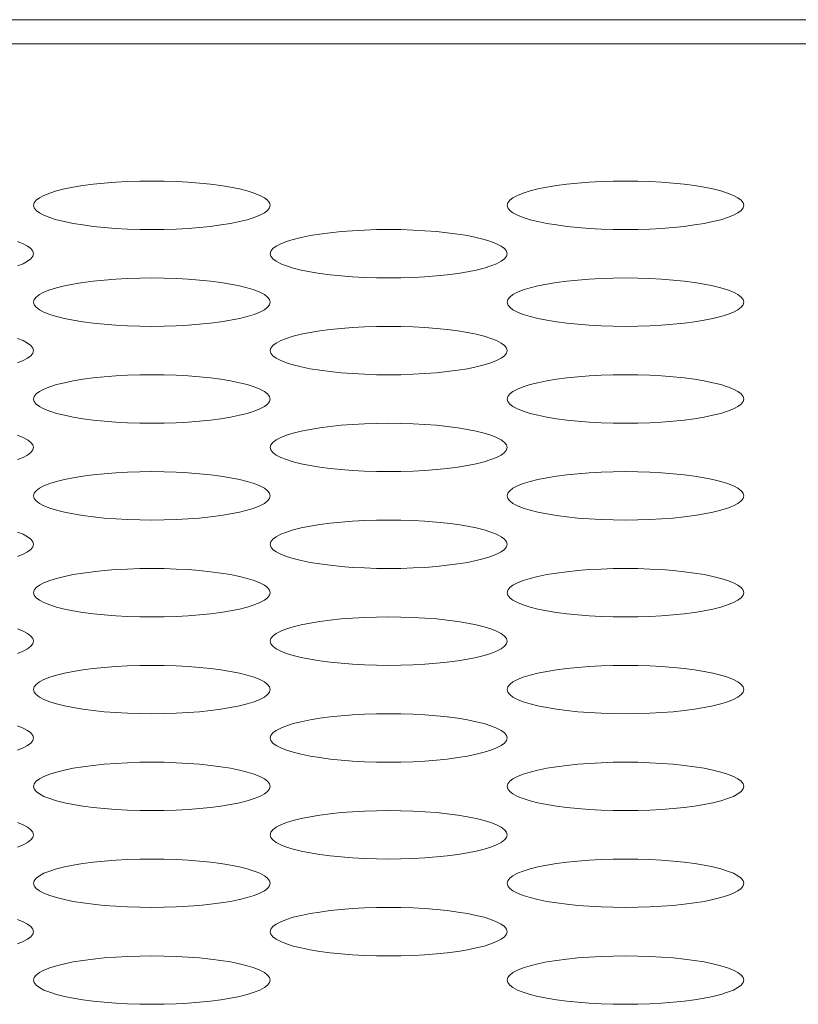
# Model space of a CAD drawing. Extents: x 1 to 218, y -9 to 153.
# Drawn here: x 56 to 56, y 110 to 111 of the extents above; entities that cross this region are included whole.
import ezdxf

# ---------------------------------------------------------------- set-up
doc = ezdxf.new("R2010")
doc.units = 0
doc.header["$MEASUREMENT"] = 0
doc.layers.add('00_COMPONENTS', color=7, linetype='Continuous', lineweight=0)

msp = doc.modelspace()

# ---------------------------------------------------------------- linework, layer by layer
at = {"layer": '00_COMPONENTS', "color": 7, "linetype": 'Continuous', "lineweight": 0, "ltscale": 0.004921}
for p, q in [((84.92374, 110.52649), (39.26818, 110.52649)), ((84.45013, 110.51451), (39.74179, 110.51451))]:
    msp.add_line(p, q, dxfattribs=at)
at = {"layer": '00_COMPONENTS', "color": 7, "linetype": 'Continuous', "lineweight": 0, "ltscale": 0.004921, "flags": 128}
for points in [[(56.01328, 110.43389), (56.01362, 110.43517), (56.01461, 110.43643), (56.01624, 110.43766), (56.0185, 110.43885), (56.02136, 110.43999), (56.02477, 110.44105), (56.0287, 110.44203), (56.0331, 110.44292), (56.03792, 110.4437), (56.04309, 110.44438), (56.04857, 110.44495), (56.0543, 110.44539), (56.06021, 110.44571), (56.06624, 110.4459), (56.07234, 110.44597), (56.07844, 110.4459), (56.08447, 110.44571), (56.09038, 110.44539), (56.09611, 110.44495), (56.10159, 110.44438), (56.10676, 110.4437), (56.11158, 110.44292), (56.11598, 110.44203), (56.11991, 110.44105), (56.12332, 110.43999), (56.12617, 110.43885), (56.12844, 110.43766), (56.13007, 110.43643), (56.13106, 110.43517), (56.1314, 110.43389)], [(56.24951, 110.43389), (56.24984, 110.43517), (56.25083, 110.43643), (56.25246, 110.43766), (56.25473, 110.43885), (56.25758, 110.43999), (56.26099, 110.44105), (56.26492, 110.44203), (56.26932, 110.44292), (56.27414, 110.4437), (56.27931, 110.44438), (56.28479, 110.44495), (56.29052, 110.44539), (56.29643, 110.44571), (56.30246, 110.4459), (56.30856, 110.44597), (56.31466, 110.4459), (56.32069, 110.44571), (56.3266, 110.44539), (56.33233, 110.44495), (56.33781, 110.44438), (56.34298, 110.4437), (56.3478, 110.44292), (56.3522, 110.44203), (56.35613, 110.44105), (56.35954, 110.43999), (56.3624, 110.43885), (56.36466, 110.43766), (56.36629, 110.43643), (56.36728, 110.43517), (56.36762, 110.43389)], [(56.1314, 110.43389), (56.13106, 110.43261), (56.13007, 110.43135), (56.12844, 110.43011), (56.12617, 110.42892), (56.12332, 110.42779), (56.11991, 110.42673), (56.11598, 110.42575), (56.11158, 110.42486), (56.10676, 110.42407), (56.10159, 110.4234), (56.09611, 110.42283), (56.09038, 110.42239), (56.08447, 110.42207), (56.07844, 110.42188), (56.07234, 110.42181), (56.06624, 110.42188), (56.06021, 110.42207), (56.0543, 110.42239), (56.04857, 110.42283), (56.04309, 110.4234), (56.03792, 110.42407), (56.0331, 110.42486), (56.0287, 110.42575), (56.02477, 110.42673), (56.02136, 110.42779), (56.0185, 110.42892), (56.01624, 110.43011), (56.01461, 110.43135), (56.01362, 110.43261), (56.01328, 110.43389)], [(56.36762, 110.43389), (56.36728, 110.43261), (56.36629, 110.43135), (56.36466, 110.43011), (56.3624, 110.42892), (56.35954, 110.42779), (56.35613, 110.42673), (56.3522, 110.42575), (56.3478, 110.42486), (56.34298, 110.42407), (56.33781, 110.4234), (56.33233, 110.42283), (56.3266, 110.42239), (56.32069, 110.42207), (56.31466, 110.42188), (56.30856, 110.42181), (56.30246, 110.42188), (56.29643, 110.42207), (56.29052, 110.42239), (56.28479, 110.42283), (56.27931, 110.4234), (56.27414, 110.42407), (56.26932, 110.42486), (56.26492, 110.42575), (56.26099, 110.42673), (56.25758, 110.42779), (56.25473, 110.42892), (56.25246, 110.43011), (56.25083, 110.43135), (56.24984, 110.43261), (56.24951, 110.43389)], [(56.1314, 110.40973), (56.13173, 110.41101), (56.13272, 110.41227), (56.13435, 110.41351), (56.13661, 110.4147), (56.13947, 110.41583), (56.14288, 110.41689), (56.14681, 110.41787), (56.15121, 110.41876), (56.15603, 110.41955), (56.1612, 110.42023), (56.16668, 110.42079), (56.17241, 110.42123), (56.17832, 110.42155), (56.18435, 110.42175), (56.19045, 110.42181), (56.19655, 110.42175), (56.20258, 110.42155), (56.20849, 110.42123), (56.21422, 110.42079), (56.2197, 110.42023), (56.22487, 110.41955), (56.22969, 110.41876), (56.23409, 110.41787), (56.23802, 110.41689), (56.24143, 110.41583), (56.24429, 110.4147), (56.24655, 110.41351), (56.24818, 110.41227), (56.24917, 110.41101), (56.24951, 110.40973)], [(56.00521, 110.41583), (56.00806, 110.4147), (56.01033, 110.41351), (56.01196, 110.41227), (56.01295, 110.41101), (56.01328, 110.40973)], [(56.01328, 110.40973), (56.01295, 110.40845), (56.01196, 110.40719), (56.01033, 110.40596), (56.00806, 110.40477), (56.00521, 110.40364)], [(56.24951, 110.40973), (56.24917, 110.40845), (56.24818, 110.40719), (56.24655, 110.40596), (56.24429, 110.40477), (56.24143, 110.40364), (56.23802, 110.40257), (56.23409, 110.40159), (56.22969, 110.40071), (56.22487, 110.39992), (56.2197, 110.39924), (56.21422, 110.39868), (56.20849, 110.39823), (56.20258, 110.39791), (56.19655, 110.39772), (56.19045, 110.39765), (56.18435, 110.39772), (56.17832, 110.39791), (56.17241, 110.39823), (56.16668, 110.39868), (56.1612, 110.39924), (56.15603, 110.39992), (56.15121, 110.40071), (56.14681, 110.40159), (56.14288, 110.40257), (56.13947, 110.40364), (56.13661, 110.40477), (56.13435, 110.40596), (56.13272, 110.40719), (56.13173, 110.40845), (56.1314, 110.40973)], [(56.01328, 110.38558), (56.01362, 110.38685), (56.01461, 110.38812), (56.01624, 110.38935), (56.0185, 110.39054), (56.02136, 110.39167), (56.02477, 110.39273), (56.0287, 110.39371), (56.0331, 110.3946), (56.03792, 110.39539), (56.04309, 110.39607), (56.04857, 110.39663), (56.0543, 110.39708), (56.06021, 110.3974), (56.06624, 110.39759), (56.07234, 110.39765), (56.07844, 110.39759), (56.08447, 110.3974), (56.09038, 110.39708), (56.09611, 110.39663), (56.10159, 110.39607), (56.10676, 110.39539), (56.11158, 110.3946), (56.11598, 110.39371), (56.11991, 110.39273), (56.12332, 110.39167), (56.12617, 110.39054), (56.12844, 110.38935), (56.13007, 110.38812), (56.13106, 110.38685), (56.1314, 110.38558)], [(56.24951, 110.38558), (56.24984, 110.38685), (56.25083, 110.38812), (56.25246, 110.38935), (56.25473, 110.39054), (56.25758, 110.39167), (56.26099, 110.39273), (56.26492, 110.39371), (56.26932, 110.3946), (56.27414, 110.39539), (56.27931, 110.39607), (56.28479, 110.39663), (56.29052, 110.39708), (56.29643, 110.3974), (56.30246, 110.39759), (56.30856, 110.39765), (56.31466, 110.39759), (56.32069, 110.3974), (56.3266, 110.39708), (56.33233, 110.39663), (56.33781, 110.39607), (56.34298, 110.39539), (56.3478, 110.3946), (56.3522, 110.39371), (56.35613, 110.39273), (56.35954, 110.39167), (56.3624, 110.39054), (56.36466, 110.38935), (56.36629, 110.38812), (56.36728, 110.38685), (56.36762, 110.38558)], [(56.1314, 110.38558), (56.13106, 110.3843), (56.13007, 110.38303), (56.12844, 110.3818), (56.12617, 110.38061), (56.12332, 110.37948), (56.11991, 110.37842), (56.11598, 110.37744), (56.11158, 110.37655), (56.10676, 110.37576), (56.10159, 110.37508), (56.09611, 110.37452), (56.09038, 110.37407), (56.08447, 110.37375), (56.07844, 110.37356), (56.07234, 110.3735), (56.06624, 110.37356), (56.06021, 110.37375), (56.0543, 110.37407), (56.04857, 110.37452), (56.04309, 110.37508), (56.03792, 110.37576), (56.0331, 110.37655), (56.0287, 110.37744), (56.02477, 110.37842), (56.02136, 110.37948), (56.0185, 110.38061), (56.01624, 110.3818), (56.01461, 110.38303), (56.01362, 110.3843), (56.01328, 110.38558)], [(56.36762, 110.38558), (56.36728, 110.3843), (56.36629, 110.38303), (56.36466, 110.3818), (56.3624, 110.38061), (56.35954, 110.37948), (56.35613, 110.37842), (56.3522, 110.37744), (56.3478, 110.37655), (56.34298, 110.37576), (56.33781, 110.37508), (56.33233, 110.37452), (56.3266, 110.37407), (56.32069, 110.37375), (56.31466, 110.37356), (56.30856, 110.3735), (56.30246, 110.37356), (56.29643, 110.37375), (56.29052, 110.37407), (56.28479, 110.37452), (56.27931, 110.37508), (56.27414, 110.37576), (56.26932, 110.37655), (56.26492, 110.37744), (56.26099, 110.37842), (56.25758, 110.37948), (56.25473, 110.38061), (56.25246, 110.3818), (56.25083, 110.38303), (56.24984, 110.3843), (56.24951, 110.38558)], [(56.1314, 110.36142), (56.13173, 110.3627), (56.13272, 110.36396), (56.13435, 110.36519), (56.13661, 110.36638), (56.13947, 110.36752), (56.14288, 110.36858), (56.14681, 110.36956), (56.15121, 110.37045), (56.15603, 110.37123), (56.1612, 110.37191), (56.16668, 110.37248), (56.17241, 110.37292), (56.17832, 110.37324), (56.18435, 110.37343), (56.19045, 110.3735), (56.19655, 110.37343), (56.20258, 110.37324), (56.20849, 110.37292), (56.21422, 110.37248), (56.2197, 110.37191), (56.22487, 110.37123), (56.22969, 110.37045), (56.23409, 110.36956), (56.23802, 110.36858), (56.24143, 110.36752), (56.24429, 110.36638), (56.24655, 110.36519), (56.24818, 110.36396), (56.24917, 110.3627), (56.24951, 110.36142)], [(56.00521, 110.36752), (56.00806, 110.36638), (56.01033, 110.36519), (56.01196, 110.36396), (56.01295, 110.3627), (56.01328, 110.36142)], [(56.01328, 110.36142), (56.01295, 110.36014), (56.01196, 110.35888), (56.01033, 110.35764), (56.00806, 110.35645), (56.00521, 110.35532)], [(56.24951, 110.36142), (56.24917, 110.36014), (56.24818, 110.35888), (56.24655, 110.35764), (56.24429, 110.35645), (56.24143, 110.35532), (56.23802, 110.35426), (56.23409, 110.35328), (56.22969, 110.35239), (56.22487, 110.3516), (56.2197, 110.35093), (56.21422, 110.35036), (56.20849, 110.34992), (56.20258, 110.3496), (56.19655, 110.3494), (56.19045, 110.34934), (56.18435, 110.3494), (56.17832, 110.3496), (56.17241, 110.34992), (56.16668, 110.35036), (56.1612, 110.35093), (56.15603, 110.3516), (56.15121, 110.35239), (56.14681, 110.35328), (56.14288, 110.35426), (56.13947, 110.35532), (56.13661, 110.35645), (56.13435, 110.35764), (56.13272, 110.35888), (56.13173, 110.36014), (56.1314, 110.36142)], [(56.01328, 110.33726), (56.01362, 110.33854), (56.01461, 110.3398), (56.01624, 110.34104), (56.0185, 110.34223), (56.02136, 110.34336), (56.02477, 110.34442), (56.0287, 110.3454), (56.0331, 110.34629), (56.03792, 110.34708), (56.04309, 110.34776), (56.04857, 110.34832), (56.0543, 110.34876), (56.06021, 110.34908), (56.06624, 110.34928), (56.07234, 110.34934), (56.07844, 110.34928), (56.08447, 110.34908), (56.09038, 110.34876), (56.09611, 110.34832), (56.10159, 110.34776), (56.10676, 110.34708), (56.11158, 110.34629), (56.11598, 110.3454), (56.11991, 110.34442), (56.12332, 110.34336), (56.12617, 110.34223), (56.12844, 110.34104), (56.13007, 110.3398), (56.13106, 110.33854), (56.1314, 110.33726)], [(56.24951, 110.33726), (56.24984, 110.33854), (56.25083, 110.3398), (56.25246, 110.34104), (56.25473, 110.34223), (56.25758, 110.34336), (56.26099, 110.34442), (56.26492, 110.3454), (56.26932, 110.34629), (56.27414, 110.34708), (56.27931, 110.34776), (56.28479, 110.34832), (56.29052, 110.34876), (56.29643, 110.34908), (56.30246, 110.34928), (56.30856, 110.34934), (56.31466, 110.34928), (56.32069, 110.34908), (56.3266, 110.34876), (56.33233, 110.34832), (56.33781, 110.34776), (56.34298, 110.34708), (56.3478, 110.34629), (56.3522, 110.3454), (56.35613, 110.34442), (56.35954, 110.34336), (56.3624, 110.34223), (56.36466, 110.34104), (56.36629, 110.3398), (56.36728, 110.33854), (56.36762, 110.33726)], [(56.1314, 110.33726), (56.13106, 110.33598), (56.13007, 110.33472), (56.12844, 110.33349), (56.12617, 110.3323), (56.12332, 110.33117), (56.11991, 110.3301), (56.11598, 110.32912), (56.11158, 110.32824), (56.10676, 110.32745), (56.10159, 110.32677), (56.09611, 110.3262), (56.09038, 110.32576), (56.08447, 110.32544), (56.07844, 110.32525), (56.07234, 110.32518), (56.06624, 110.32525), (56.06021, 110.32544), (56.0543, 110.32576), (56.04857, 110.3262), (56.04309, 110.32677), (56.03792, 110.32745), (56.0331, 110.32824), (56.0287, 110.32912), (56.02477, 110.3301), (56.02136, 110.33117), (56.0185, 110.3323), (56.01624, 110.33349), (56.01461, 110.33472), (56.01362, 110.33598), (56.01328, 110.33726)], [(56.36762, 110.33726), (56.36728, 110.33598), (56.36629, 110.33472), (56.36466, 110.33349), (56.3624, 110.3323), (56.35954, 110.33117), (56.35613, 110.3301), (56.3522, 110.32912), (56.3478, 110.32824), (56.34298, 110.32745), (56.33781, 110.32677), (56.33233, 110.3262), (56.3266, 110.32576), (56.32069, 110.32544), (56.31466, 110.32525), (56.30856, 110.32518), (56.30246, 110.32525), (56.29643, 110.32544), (56.29052, 110.32576), (56.28479, 110.3262), (56.27931, 110.32677), (56.27414, 110.32745), (56.26932, 110.32824), (56.26492, 110.32912), (56.26099, 110.3301), (56.25758, 110.33117), (56.25473, 110.3323), (56.25246, 110.33349), (56.25083, 110.33472), (56.24984, 110.33598), (56.24951, 110.33726)], [(56.1314, 110.31311), (56.13173, 110.31438), (56.13272, 110.31565), (56.13435, 110.31688), (56.13661, 110.31807), (56.13947, 110.3192), (56.14288, 110.32026), (56.14681, 110.32124), (56.15121, 110.32213), (56.15603, 110.32292), (56.1612, 110.3236), (56.16668, 110.32416), (56.17241, 110.32461), (56.17832, 110.32493), (56.18435, 110.32512), (56.19045, 110.32518), (56.19655, 110.32512), (56.20258, 110.32493), (56.20849, 110.32461), (56.21422, 110.32416), (56.2197, 110.3236), (56.22487, 110.32292), (56.22969, 110.32213), (56.23409, 110.32124), (56.23802, 110.32026), (56.24143, 110.3192), (56.24429, 110.31807), (56.24655, 110.31688), (56.24818, 110.31565), (56.24917, 110.31438), (56.24951, 110.31311)], [(56.00521, 110.3192), (56.00806, 110.31807), (56.01033, 110.31688), (56.01196, 110.31565), (56.01295, 110.31438), (56.01328, 110.31311)], [(56.01328, 110.31311), (56.01295, 110.31183), (56.01196, 110.31056), (56.01033, 110.30933), (56.00806, 110.30814), (56.00521, 110.30701)], [(56.24951, 110.31311), (56.24917, 110.31183), (56.24818, 110.31056), (56.24655, 110.30933), (56.24429, 110.30814), (56.24143, 110.30701), (56.23802, 110.30595), (56.23409, 110.30497), (56.22969, 110.30408), (56.22487, 110.30329), (56.2197, 110.30261), (56.21422, 110.30205), (56.20849, 110.3016), (56.20258, 110.30128), (56.19655, 110.30109), (56.19045, 110.30103), (56.18435, 110.30109), (56.17832, 110.30128), (56.17241, 110.3016), (56.16668, 110.30205), (56.1612, 110.30261), (56.15603, 110.30329), (56.15121, 110.30408), (56.14681, 110.30497), (56.14288, 110.30595), (56.13947, 110.30701), (56.13661, 110.30814), (56.13435, 110.30933), (56.13272, 110.31056), (56.13173, 110.31183), (56.1314, 110.31311)], [(56.01328, 110.28895), (56.01362, 110.29023), (56.01461, 110.29149), (56.01624, 110.29272), (56.0185, 110.29391), (56.02136, 110.29505), (56.02477, 110.29611), (56.0287, 110.29709), (56.0331, 110.29798), (56.03792, 110.29876), (56.04309, 110.29944), (56.04857, 110.30001), (56.0543, 110.30045), (56.06021, 110.30077), (56.06624, 110.30096), (56.07234, 110.30103), (56.07844, 110.30096), (56.08447, 110.30077), (56.09038, 110.30045), (56.09611, 110.30001), (56.10159, 110.29944), (56.10676, 110.29876), (56.11158, 110.29798), (56.11598, 110.29709), (56.11991, 110.29611), (56.12332, 110.29505), (56.12617, 110.29391), (56.12844, 110.29272), (56.13007, 110.29149), (56.13106, 110.29023), (56.1314, 110.28895)], [(56.24951, 110.28895), (56.24984, 110.29023), (56.25083, 110.29149), (56.25246, 110.29272), (56.25473, 110.29391), (56.25758, 110.29505), (56.26099, 110.29611), (56.26492, 110.29709), (56.26932, 110.29798), (56.27414, 110.29876), (56.27931, 110.29944), (56.28479, 110.30001), (56.29052, 110.30045), (56.29643, 110.30077), (56.30246, 110.30096), (56.30856, 110.30103), (56.31466, 110.30096), (56.32069, 110.30077), (56.3266, 110.30045), (56.33233, 110.30001), (56.33781, 110.29944), (56.34298, 110.29876), (56.3478, 110.29798), (56.3522, 110.29709), (56.35613, 110.29611), (56.35954, 110.29505), (56.3624, 110.29391), (56.36466, 110.29272), (56.36629, 110.29149), (56.36728, 110.29023), (56.36762, 110.28895)], [(56.1314, 110.28895), (56.13106, 110.28767), (56.13007, 110.28641), (56.12844, 110.28517), (56.12617, 110.28398), (56.12332, 110.28285), (56.11991, 110.28179), (56.11598, 110.28081), (56.11158, 110.27992), (56.10676, 110.27913), (56.10159, 110.27846), (56.09611, 110.27789), (56.09038, 110.27745), (56.08447, 110.27713), (56.07844, 110.27693), (56.07234, 110.27687), (56.06624, 110.27693), (56.06021, 110.27713), (56.0543, 110.27745), (56.04857, 110.27789), (56.04309, 110.27846), (56.03792, 110.27913), (56.0331, 110.27992), (56.0287, 110.28081), (56.02477, 110.28179), (56.02136, 110.28285), (56.0185, 110.28398), (56.01624, 110.28517), (56.01461, 110.28641), (56.01362, 110.28767), (56.01328, 110.28895)], [(56.36762, 110.28895), (56.36728, 110.28767), (56.36629, 110.28641), (56.36466, 110.28517), (56.3624, 110.28398), (56.35954, 110.28285), (56.35613, 110.28179), (56.3522, 110.28081), (56.3478, 110.27992), (56.34298, 110.27913), (56.33781, 110.27846), (56.33233, 110.27789), (56.3266, 110.27745), (56.32069, 110.27713), (56.31466, 110.27693), (56.30856, 110.27687), (56.30246, 110.27693), (56.29643, 110.27713), (56.29052, 110.27745), (56.28479, 110.27789), (56.27931, 110.27846), (56.27414, 110.27913), (56.26932, 110.27992), (56.26492, 110.28081), (56.26099, 110.28179), (56.25758, 110.28285), (56.25473, 110.28398), (56.25246, 110.28517), (56.25083, 110.28641), (56.24984, 110.28767), (56.24951, 110.28895)], [(56.1314, 110.26479), (56.13173, 110.26607), (56.13272, 110.26733), (56.13435, 110.26857), (56.13661, 110.26976), (56.13947, 110.27089), (56.14288, 110.27195), (56.14681, 110.27293), (56.15121, 110.27382), (56.15603, 110.27461), (56.1612, 110.27529), (56.16668, 110.27585), (56.17241, 110.27629), (56.17832, 110.27661), (56.18435, 110.27681), (56.19045, 110.27687), (56.19655, 110.27681), (56.20258, 110.27661), (56.20849, 110.27629), (56.21422, 110.27585), (56.2197, 110.27529), (56.22487, 110.27461), (56.22969, 110.27382), (56.23409, 110.27293), (56.23802, 110.27195), (56.24143, 110.27089), (56.24429, 110.26976), (56.24655, 110.26857), (56.24818, 110.26733), (56.24917, 110.26607), (56.24951, 110.26479)], [(56.00521, 110.27089), (56.00806, 110.26976), (56.01033, 110.26857), (56.01196, 110.26733), (56.01295, 110.26607), (56.01328, 110.26479)], [(56.01328, 110.26479), (56.01295, 110.26351), (56.01196, 110.26225), (56.01033, 110.26102), (56.00806, 110.25983), (56.00521, 110.2587)], [(56.24951, 110.26479), (56.24917, 110.26351), (56.24818, 110.26225), (56.24655, 110.26102), (56.24429, 110.25983), (56.24143, 110.2587), (56.23802, 110.25763), (56.23409, 110.25665), (56.22969, 110.25577), (56.22487, 110.25498), (56.2197, 110.2543), (56.21422, 110.25373), (56.20849, 110.25329), (56.20258, 110.25297), (56.19655, 110.25278), (56.19045, 110.25271), (56.18435, 110.25278), (56.17832, 110.25297), (56.17241, 110.25329), (56.16668, 110.25373), (56.1612, 110.2543), (56.15603, 110.25498), (56.15121, 110.25577), (56.14681, 110.25665), (56.14288, 110.25763), (56.13947, 110.2587), (56.13661, 110.25983), (56.13435, 110.26102), (56.13272, 110.26225), (56.13173, 110.26351), (56.1314, 110.26479)], [(56.01328, 110.24064), (56.01362, 110.24191), (56.01461, 110.24318), (56.01624, 110.24441), (56.0185, 110.2456), (56.02136, 110.24673), (56.02477, 110.24779), (56.0287, 110.24877), (56.0331, 110.24966), (56.03792, 110.25045), (56.04309, 110.25113), (56.04857, 110.25169), (56.0543, 110.25214), (56.06021, 110.25246), (56.06624, 110.25265), (56.07234, 110.25271), (56.07844, 110.25265), (56.08447, 110.25246), (56.09038, 110.25214), (56.09611, 110.25169), (56.10159, 110.25113), (56.10676, 110.25045), (56.11158, 110.24966), (56.11598, 110.24877), (56.11991, 110.24779), (56.12332, 110.24673), (56.12617, 110.2456), (56.12844, 110.24441), (56.13007, 110.24318), (56.13106, 110.24191), (56.1314, 110.24064)], [(56.24951, 110.24064), (56.24984, 110.24191), (56.25083, 110.24318), (56.25246, 110.24441), (56.25473, 110.2456), (56.25758, 110.24673), (56.26099, 110.24779), (56.26492, 110.24877), (56.26932, 110.24966), (56.27414, 110.25045), (56.27931, 110.25113), (56.28479, 110.25169), (56.29052, 110.25214), (56.29643, 110.25246), (56.30246, 110.25265), (56.30856, 110.25271), (56.31466, 110.25265), (56.32069, 110.25246), (56.3266, 110.25214), (56.33233, 110.25169), (56.33781, 110.25113), (56.34298, 110.25045), (56.3478, 110.24966), (56.3522, 110.24877), (56.35613, 110.24779), (56.35954, 110.24673), (56.3624, 110.2456), (56.36466, 110.24441), (56.36629, 110.24318), (56.36728, 110.24191), (56.36762, 110.24064)], [(56.1314, 110.24064), (56.13106, 110.23936), (56.13007, 110.23809), (56.12844, 110.23686), (56.12617, 110.23567), (56.12332, 110.23454), (56.11991, 110.23348), (56.11598, 110.2325), (56.11158, 110.23161), (56.10676, 110.23082), (56.10159, 110.23014), (56.09611, 110.22958), (56.09038, 110.22913), (56.08447, 110.22881), (56.07844, 110.22862), (56.07234, 110.22856), (56.06624, 110.22862), (56.06021, 110.22881), (56.0543, 110.22913), (56.04857, 110.22958), (56.04309, 110.23014), (56.03792, 110.23082), (56.0331, 110.23161), (56.0287, 110.2325), (56.02477, 110.23348), (56.02136, 110.23454), (56.0185, 110.23567), (56.01624, 110.23686), (56.01461, 110.23809), (56.01362, 110.23936), (56.01328, 110.24064)], [(56.36762, 110.24064), (56.36728, 110.23936), (56.36629, 110.23809), (56.36466, 110.23686), (56.3624, 110.23567), (56.35954, 110.23454), (56.35613, 110.23348), (56.3522, 110.2325), (56.3478, 110.23161), (56.34298, 110.23082), (56.33781, 110.23014), (56.33233, 110.22958), (56.3266, 110.22913), (56.32069, 110.22881), (56.31466, 110.22862), (56.30856, 110.22856), (56.30246, 110.22862), (56.29643, 110.22881), (56.29052, 110.22913), (56.28479, 110.22958), (56.27931, 110.23014), (56.27414, 110.23082), (56.26932, 110.23161), (56.26492, 110.2325), (56.26099, 110.23348), (56.25758, 110.23454), (56.25473, 110.23567), (56.25246, 110.23686), (56.25083, 110.23809), (56.24984, 110.23936), (56.24951, 110.24064)], [(56.1314, 110.21648), (56.13173, 110.21776), (56.13272, 110.21902), (56.13435, 110.22025), (56.13661, 110.22144), (56.13947, 110.22258), (56.14288, 110.22364), (56.14681, 110.22462), (56.15121, 110.22551), (56.15603, 110.22629), (56.1612, 110.22697), (56.16668, 110.22754), (56.17241, 110.22798), (56.17832, 110.2283), (56.18435, 110.22849), (56.19045, 110.22856), (56.19655, 110.22849), (56.20258, 110.2283), (56.20849, 110.22798), (56.21422, 110.22754), (56.2197, 110.22697), (56.22487, 110.22629), (56.22969, 110.22551), (56.23409, 110.22462), (56.23802, 110.22364), (56.24143, 110.22258), (56.24429, 110.22144), (56.24655, 110.22025), (56.24818, 110.21902), (56.24917, 110.21776), (56.24951, 110.21648)], [(56.00521, 110.22258), (56.00806, 110.22144), (56.01033, 110.22025), (56.01196, 110.21902), (56.01295, 110.21776), (56.01328, 110.21648)], [(56.01328, 110.21648), (56.01295, 110.2152), (56.01196, 110.21394), (56.01033, 110.2127), (56.00806, 110.21151), (56.00521, 110.21038)], [(56.24951, 110.21648), (56.24917, 110.2152), (56.24818, 110.21394), (56.24655, 110.2127), (56.24429, 110.21151), (56.24143, 110.21038), (56.23802, 110.20932), (56.23409, 110.20834), (56.22969, 110.20745), (56.22487, 110.20666), (56.2197, 110.20599), (56.21422, 110.20542), (56.20849, 110.20498), (56.20258, 110.20466), (56.19655, 110.20446), (56.19045, 110.2044), (56.18435, 110.20446), (56.17832, 110.20466), (56.17241, 110.20498), (56.16668, 110.20542), (56.1612, 110.20599), (56.15603, 110.20666), (56.15121, 110.20745), (56.14681, 110.20834), (56.14288, 110.20932), (56.13947, 110.21038), (56.13661, 110.21151), (56.13435, 110.2127), (56.13272, 110.21394), (56.13173, 110.2152), (56.1314, 110.21648)], [(56.01328, 110.19232), (56.01362, 110.1936), (56.01461, 110.19486), (56.01624, 110.1961), (56.0185, 110.19729), (56.02136, 110.19842), (56.02477, 110.19948), (56.0287, 110.20046), (56.0331, 110.20135), (56.03792, 110.20214), (56.04309, 110.20281), (56.04857, 110.20338), (56.0543, 110.20382), (56.06021, 110.20414), (56.06624, 110.20434), (56.07234, 110.2044), (56.07844, 110.20434), (56.08447, 110.20414), (56.09038, 110.20382), (56.09611, 110.20338), (56.10159, 110.20281), (56.10676, 110.20214), (56.11158, 110.20135), (56.11598, 110.20046), (56.11991, 110.19948), (56.12332, 110.19842), (56.12617, 110.19729), (56.12844, 110.1961), (56.13007, 110.19486), (56.13106, 110.1936), (56.1314, 110.19232)], [(56.24951, 110.19232), (56.24984, 110.1936), (56.25083, 110.19486), (56.25246, 110.1961), (56.25473, 110.19729), (56.25758, 110.19842), (56.26099, 110.19948), (56.26492, 110.20046), (56.26932, 110.20135), (56.27414, 110.20214), (56.27931, 110.20281), (56.28479, 110.20338), (56.29052, 110.20382), (56.29643, 110.20414), (56.30246, 110.20434), (56.30856, 110.2044), (56.31466, 110.20434), (56.32069, 110.20414), (56.3266, 110.20382), (56.33233, 110.20338), (56.33781, 110.20281), (56.34298, 110.20214), (56.3478, 110.20135), (56.3522, 110.20046), (56.35613, 110.19948), (56.35954, 110.19842), (56.3624, 110.19729), (56.36466, 110.1961), (56.36629, 110.19486), (56.36728, 110.1936), (56.36762, 110.19232)], [(56.1314, 110.19232), (56.13106, 110.19104), (56.13007, 110.18978), (56.12844, 110.18855), (56.12617, 110.18736), (56.12332, 110.18622), (56.11991, 110.18516), (56.11598, 110.18418), (56.11158, 110.18329), (56.10676, 110.18251), (56.10159, 110.18183), (56.09611, 110.18126), (56.09038, 110.18082), (56.08447, 110.1805), (56.07844, 110.18031), (56.07234, 110.18024), (56.06624, 110.18031), (56.06021, 110.1805), (56.0543, 110.18082), (56.04857, 110.18126), (56.04309, 110.18183), (56.03792, 110.18251), (56.0331, 110.18329), (56.0287, 110.18418), (56.02477, 110.18516), (56.02136, 110.18622), (56.0185, 110.18736), (56.01624, 110.18855), (56.01461, 110.18978), (56.01362, 110.19104), (56.01328, 110.19232)], [(56.36762, 110.19232), (56.36728, 110.19104), (56.36629, 110.18978), (56.36466, 110.18855), (56.3624, 110.18736), (56.35954, 110.18622), (56.35613, 110.18516), (56.3522, 110.18418), (56.3478, 110.18329), (56.34298, 110.18251), (56.33781, 110.18183), (56.33233, 110.18126), (56.3266, 110.18082), (56.32069, 110.1805), (56.31466, 110.18031), (56.30856, 110.18024), (56.30246, 110.18031), (56.29643, 110.1805), (56.29052, 110.18082), (56.28479, 110.18126), (56.27931, 110.18183), (56.27414, 110.18251), (56.26932, 110.18329), (56.26492, 110.18418), (56.26099, 110.18516), (56.25758, 110.18622), (56.25473, 110.18736), (56.25246, 110.18855), (56.25083, 110.18978), (56.24984, 110.19104), (56.24951, 110.19232)], [(56.1314, 110.16816), (56.13173, 110.16944), (56.13272, 110.17071), (56.13435, 110.17194), (56.13661, 110.17313), (56.13947, 110.17426), (56.14288, 110.17532), (56.14681, 110.1763), (56.15121, 110.17719), (56.15603, 110.17798), (56.1612, 110.17866), (56.16668, 110.17922), (56.17241, 110.17967), (56.17832, 110.17999), (56.18435, 110.18018), (56.19045, 110.18024), (56.19655, 110.18018), (56.20258, 110.17999), (56.20849, 110.17967), (56.21422, 110.17922), (56.2197, 110.17866), (56.22487, 110.17798), (56.22969, 110.17719), (56.23409, 110.1763), (56.23802, 110.17532), (56.24143, 110.17426), (56.24429, 110.17313), (56.24655, 110.17194), (56.24818, 110.17071), (56.24917, 110.16944), (56.24951, 110.16816)], [(56.00521, 110.17426), (56.00806, 110.17313), (56.01033, 110.17194), (56.01196, 110.17071), (56.01295, 110.16944), (56.01328, 110.16816)], [(56.01328, 110.16816), (56.01295, 110.16689), (56.01196, 110.16562), (56.01033, 110.16439), (56.00806, 110.1632), (56.00521, 110.16207)], [(56.24951, 110.16816), (56.24917, 110.16689), (56.24818, 110.16562), (56.24655, 110.16439), (56.24429, 110.1632), (56.24143, 110.16207), (56.23802, 110.16101), (56.23409, 110.16003), (56.22969, 110.15914), (56.22487, 110.15835), (56.2197, 110.15767), (56.21422, 110.15711), (56.20849, 110.15666), (56.20258, 110.15634), (56.19655, 110.15615), (56.19045, 110.15609), (56.18435, 110.15615), (56.17832, 110.15634), (56.17241, 110.15666), (56.16668, 110.15711), (56.1612, 110.15767), (56.15603, 110.15835), (56.15121, 110.15914), (56.14681, 110.16003), (56.14288, 110.16101), (56.13947, 110.16207), (56.13661, 110.1632), (56.13435, 110.16439), (56.13272, 110.16562), (56.13173, 110.16689), (56.1314, 110.16816)], [(56.01328, 110.14401), (56.01362, 110.14529), (56.01461, 110.14655), (56.01624, 110.14778), (56.0185, 110.14897), (56.02136, 110.15011), (56.02477, 110.15117), (56.0287, 110.15215), (56.0331, 110.15304), (56.03792, 110.15382), (56.04309, 110.1545), (56.04857, 110.15507), (56.0543, 110.15551), (56.06021, 110.15583), (56.06624, 110.15602), (56.07234, 110.15609), (56.07844, 110.15602), (56.08447, 110.15583), (56.09038, 110.15551), (56.09611, 110.15507), (56.10159, 110.1545), (56.10676, 110.15382), (56.11158, 110.15304), (56.11598, 110.15215), (56.11991, 110.15117), (56.12332, 110.15011), (56.12617, 110.14897), (56.12844, 110.14778), (56.13007, 110.14655), (56.13106, 110.14529), (56.1314, 110.14401)], [(56.24951, 110.14401), (56.24984, 110.14529), (56.25083, 110.14655), (56.25246, 110.14778), (56.25473, 110.14897), (56.25758, 110.15011), (56.26099, 110.15117), (56.26492, 110.15215), (56.26932, 110.15304), (56.27414, 110.15382), (56.27931, 110.1545), (56.28479, 110.15507), (56.29052, 110.15551), (56.29643, 110.15583), (56.30246, 110.15602), (56.30856, 110.15609), (56.31466, 110.15602), (56.32069, 110.15583), (56.3266, 110.15551), (56.33233, 110.15507), (56.33781, 110.1545), (56.34298, 110.15382), (56.3478, 110.15304), (56.3522, 110.15215), (56.35613, 110.15117), (56.35954, 110.15011), (56.3624, 110.14897), (56.36466, 110.14778), (56.36629, 110.14655), (56.36728, 110.14529), (56.36762, 110.14401)], [(56.1314, 110.14401), (56.13106, 110.14273), (56.13007, 110.14147), (56.12844, 110.14023), (56.12617, 110.13904), (56.12332, 110.13791), (56.11991, 110.13685), (56.11598, 110.13587), (56.11158, 110.13498), (56.10676, 110.13419), (56.10159, 110.13352), (56.09611, 110.13295), (56.09038, 110.13251), (56.08447, 110.13219), (56.07844, 110.13199), (56.07234, 110.13193), (56.06624, 110.13199), (56.06021, 110.13219), (56.0543, 110.13251), (56.04857, 110.13295), (56.04309, 110.13352), (56.03792, 110.13419), (56.0331, 110.13498), (56.0287, 110.13587), (56.02477, 110.13685), (56.02136, 110.13791), (56.0185, 110.13904), (56.01624, 110.14023), (56.01461, 110.14147), (56.01362, 110.14273), (56.01328, 110.14401)], [(56.36762, 110.14401), (56.36728, 110.14273), (56.36629, 110.14147), (56.36466, 110.14023), (56.3624, 110.13904), (56.35954, 110.13791), (56.35613, 110.13685), (56.3522, 110.13587), (56.3478, 110.13498), (56.34298, 110.13419), (56.33781, 110.13352), (56.33233, 110.13295), (56.3266, 110.13251), (56.32069, 110.13219), (56.31466, 110.13199), (56.30856, 110.13193), (56.30246, 110.13199), (56.29643, 110.13219), (56.29052, 110.13251), (56.28479, 110.13295), (56.27931, 110.13352), (56.27414, 110.13419), (56.26932, 110.13498), (56.26492, 110.13587), (56.26099, 110.13685), (56.25758, 110.13791), (56.25473, 110.13904), (56.25246, 110.14023), (56.25083, 110.14147), (56.24984, 110.14273), (56.24951, 110.14401)], [(56.1314, 110.11985), (56.13173, 110.12113), (56.13272, 110.12239), (56.13435, 110.12363), (56.13661, 110.12482), (56.13947, 110.12595), (56.14288, 110.12701), (56.14681, 110.12799), (56.15121, 110.12888), (56.15603, 110.12967), (56.1612, 110.13034), (56.16668, 110.13091), (56.17241, 110.13135), (56.17832, 110.13167), (56.18435, 110.13187), (56.19045, 110.13193), (56.19655, 110.13187), (56.20258, 110.13167), (56.20849, 110.13135), (56.21422, 110.13091), (56.2197, 110.13034), (56.22487, 110.12967), (56.22969, 110.12888), (56.23409, 110.12799), (56.23802, 110.12701), (56.24143, 110.12595), (56.24429, 110.12482), (56.24655, 110.12363), (56.24818, 110.12239), (56.24917, 110.12113), (56.24951, 110.11985)], [(56.00521, 110.12595), (56.00806, 110.12482), (56.01033, 110.12363), (56.01196, 110.12239), (56.01295, 110.12113), (56.01328, 110.11985)], [(56.01328, 110.11985), (56.01295, 110.11857), (56.01196, 110.11731), (56.01033, 110.11608), (56.00806, 110.11489), (56.00521, 110.11375)], [(56.24951, 110.11985), (56.24917, 110.11857), (56.24818, 110.11731), (56.24655, 110.11608), (56.24429, 110.11489), (56.24143, 110.11375), (56.23802, 110.11269), (56.23409, 110.11171), (56.22969, 110.11082), (56.22487, 110.11004), (56.2197, 110.10936), (56.21422, 110.10879), (56.20849, 110.10835), (56.20258, 110.10803), (56.19655, 110.10784), (56.19045, 110.10777), (56.18435, 110.10784), (56.17832, 110.10803), (56.17241, 110.10835), (56.16668, 110.10879), (56.1612, 110.10936), (56.15603, 110.11004), (56.15121, 110.11082), (56.14681, 110.11171), (56.14288, 110.11269), (56.13947, 110.11375), (56.13661, 110.11489), (56.13435, 110.11608), (56.13272, 110.11731), (56.13173, 110.11857), (56.1314, 110.11985)], [(56.01328, 110.09569), (56.01362, 110.09697), (56.01461, 110.09824), (56.01624, 110.09947), (56.0185, 110.10066), (56.02136, 110.10179), (56.02477, 110.10285), (56.0287, 110.10383), (56.0331, 110.10472), (56.03792, 110.10551), (56.04309, 110.10619), (56.04857, 110.10675), (56.0543, 110.1072), (56.06021, 110.10752), (56.06624, 110.10771), (56.07234, 110.10777), (56.07844, 110.10771), (56.08447, 110.10752), (56.09038, 110.1072), (56.09611, 110.10675), (56.10159, 110.10619), (56.10676, 110.10551), (56.11158, 110.10472), (56.11598, 110.10383), (56.11991, 110.10285), (56.12332, 110.10179), (56.12617, 110.10066), (56.12844, 110.09947), (56.13007, 110.09824), (56.13106, 110.09697), (56.1314, 110.09569)], [(56.24951, 110.09569), (56.24984, 110.09697), (56.25083, 110.09824), (56.25246, 110.09947), (56.25473, 110.10066), (56.25758, 110.10179), (56.26099, 110.10285), (56.26492, 110.10383), (56.26932, 110.10472), (56.27414, 110.10551), (56.27931, 110.10619), (56.28479, 110.10675), (56.29052, 110.1072), (56.29643, 110.10752), (56.30246, 110.10771), (56.30856, 110.10777), (56.31466, 110.10771), (56.32069, 110.10752), (56.3266, 110.1072), (56.33233, 110.10675), (56.33781, 110.10619), (56.34298, 110.10551), (56.3478, 110.10472), (56.3522, 110.10383), (56.35613, 110.10285), (56.35954, 110.10179), (56.3624, 110.10066), (56.36466, 110.09947), (56.36629, 110.09824), (56.36728, 110.09697), (56.36762, 110.09569)], [(56.1314, 110.09569), (56.13106, 110.09442), (56.13007, 110.09315), (56.12844, 110.09192), (56.12617, 110.09073), (56.12332, 110.0896), (56.11991, 110.08854), (56.11598, 110.08756), (56.11158, 110.08667), (56.10676, 110.08588), (56.10159, 110.0852), (56.09611, 110.08464), (56.09038, 110.08419), (56.08447, 110.08387), (56.07844, 110.08368), (56.07234, 110.08362), (56.06624, 110.08368), (56.06021, 110.08387), (56.0543, 110.08419), (56.04857, 110.08464), (56.04309, 110.0852), (56.03792, 110.08588), (56.0331, 110.08667), (56.0287, 110.08756), (56.02477, 110.08854), (56.02136, 110.0896), (56.0185, 110.09073), (56.01624, 110.09192), (56.01461, 110.09315), (56.01362, 110.09442), (56.01328, 110.09569)], [(56.36762, 110.09569), (56.36728, 110.09442), (56.36629, 110.09315), (56.36466, 110.09192), (56.3624, 110.09073), (56.35954, 110.0896), (56.35613, 110.08854), (56.3522, 110.08756), (56.3478, 110.08667), (56.34298, 110.08588), (56.33781, 110.0852), (56.33233, 110.08464), (56.3266, 110.08419), (56.32069, 110.08387), (56.31466, 110.08368), (56.30856, 110.08362), (56.30246, 110.08368), (56.29643, 110.08387), (56.29052, 110.08419), (56.28479, 110.08464), (56.27931, 110.0852), (56.27414, 110.08588), (56.26932, 110.08667), (56.26492, 110.08756), (56.26099, 110.08854), (56.25758, 110.0896), (56.25473, 110.09073), (56.25246, 110.09192), (56.25083, 110.09315), (56.24984, 110.09442), (56.24951, 110.09569)], [(56.1314, 110.07154), (56.13173, 110.07282), (56.13272, 110.07408), (56.13435, 110.07531), (56.13661, 110.0765), (56.13947, 110.07763), (56.14288, 110.0787), (56.14681, 110.07968), (56.15121, 110.08056), (56.15603, 110.08135), (56.1612, 110.08203), (56.16668, 110.0826), (56.17241, 110.08304), (56.17832, 110.08336), (56.18435, 110.08355), (56.19045, 110.08362), (56.19655, 110.08355), (56.20258, 110.08336), (56.20849, 110.08304), (56.21422, 110.0826), (56.2197, 110.08203), (56.22487, 110.08135), (56.22969, 110.08056), (56.23409, 110.07968), (56.23802, 110.0787), (56.24143, 110.07763), (56.24429, 110.0765), (56.24655, 110.07531), (56.24818, 110.07408), (56.24917, 110.07282), (56.24951, 110.07154)], [(56.00521, 110.07763), (56.00806, 110.0765), (56.01033, 110.07531), (56.01196, 110.07408), (56.01295, 110.07282), (56.01328, 110.07154)], [(56.01328, 110.07154), (56.01295, 110.07026), (56.01196, 110.069), (56.01033, 110.06776), (56.00806, 110.06657), (56.00521, 110.06544)], [(56.24951, 110.07154), (56.24917, 110.07026), (56.24818, 110.069), (56.24655, 110.06776), (56.24429, 110.06657), (56.24143, 110.06544), (56.23802, 110.06438), (56.23409, 110.0634), (56.22969, 110.06251), (56.22487, 110.06172), (56.2197, 110.06104), (56.21422, 110.06048), (56.20849, 110.06004), (56.20258, 110.05972), (56.19655, 110.05952), (56.19045, 110.05946), (56.18435, 110.05952), (56.17832, 110.05972), (56.17241, 110.06004), (56.16668, 110.06048), (56.1612, 110.06104), (56.15603, 110.06172), (56.15121, 110.06251), (56.14681, 110.0634), (56.14288, 110.06438), (56.13947, 110.06544), (56.13661, 110.06657), (56.13435, 110.06776), (56.13272, 110.069), (56.13173, 110.07026), (56.1314, 110.07154)], [(56.01328, 110.04738), (56.01362, 110.04866), (56.01461, 110.04992), (56.01624, 110.05116), (56.0185, 110.05235), (56.02136, 110.05348), (56.02477, 110.05454), (56.0287, 110.05552), (56.0331, 110.05641), (56.03792, 110.0572), (56.04309, 110.05787), (56.04857, 110.05844), (56.0543, 110.05888), (56.06021, 110.0592), (56.06624, 110.0594), (56.07234, 110.05946), (56.07844, 110.0594), (56.08447, 110.0592), (56.09038, 110.05888), (56.09611, 110.05844), (56.10159, 110.05787), (56.10676, 110.0572), (56.11158, 110.05641), (56.11598, 110.05552), (56.11991, 110.05454), (56.12332, 110.05348), (56.12617, 110.05235), (56.12844, 110.05116), (56.13007, 110.04992), (56.13106, 110.04866), (56.1314, 110.04738)], [(56.24951, 110.04738), (56.24984, 110.04866), (56.25083, 110.04992), (56.25246, 110.05116), (56.25473, 110.05235), (56.25758, 110.05348), (56.26099, 110.05454), (56.26492, 110.05552), (56.26932, 110.05641), (56.27414, 110.0572), (56.27931, 110.05787), (56.28479, 110.05844), (56.29052, 110.05888), (56.29643, 110.0592), (56.30246, 110.0594), (56.30856, 110.05946), (56.31466, 110.0594), (56.32069, 110.0592), (56.3266, 110.05888), (56.33233, 110.05844), (56.33781, 110.05787), (56.34298, 110.0572), (56.3478, 110.05641), (56.3522, 110.05552), (56.35613, 110.05454), (56.35954, 110.05348), (56.3624, 110.05235), (56.36466, 110.05116), (56.36629, 110.04992), (56.36728, 110.04866), (56.36762, 110.04738)], [(56.1314, 110.04738), (56.13106, 110.0461), (56.13007, 110.04484), (56.12844, 110.04361), (56.12617, 110.04242), (56.12332, 110.04128), (56.11991, 110.04022), (56.11598, 110.03924), (56.11158, 110.03835), (56.10676, 110.03757), (56.10159, 110.03689), (56.09611, 110.03632), (56.09038, 110.03588), (56.08447, 110.03556), (56.07844, 110.03537), (56.07234, 110.0353), (56.06624, 110.03537), (56.06021, 110.03556), (56.0543, 110.03588), (56.04857, 110.03632), (56.04309, 110.03689), (56.03792, 110.03757), (56.0331, 110.03835), (56.0287, 110.03924), (56.02477, 110.04022), (56.02136, 110.04128), (56.0185, 110.04242), (56.01624, 110.04361), (56.01461, 110.04484), (56.01362, 110.0461), (56.01328, 110.04738)], [(56.36762, 110.04738), (56.36728, 110.0461), (56.36629, 110.04484), (56.36466, 110.04361), (56.3624, 110.04242), (56.35954, 110.04128), (56.35613, 110.04022), (56.3522, 110.03924), (56.3478, 110.03835), (56.34298, 110.03757), (56.33781, 110.03689), (56.33233, 110.03632), (56.3266, 110.03588), (56.32069, 110.03556), (56.31466, 110.03537), (56.30856, 110.0353), (56.30246, 110.03537), (56.29643, 110.03556), (56.29052, 110.03588), (56.28479, 110.03632), (56.27931, 110.03689), (56.27414, 110.03757), (56.26932, 110.03835), (56.26492, 110.03924), (56.26099, 110.04022), (56.25758, 110.04128), (56.25473, 110.04242), (56.25246, 110.04361), (56.25083, 110.04484), (56.24984, 110.0461), (56.24951, 110.04738)]]:
    msp.add_lwpolyline(points, dxfattribs=at)

doc.saveas('drawing.dxf')
